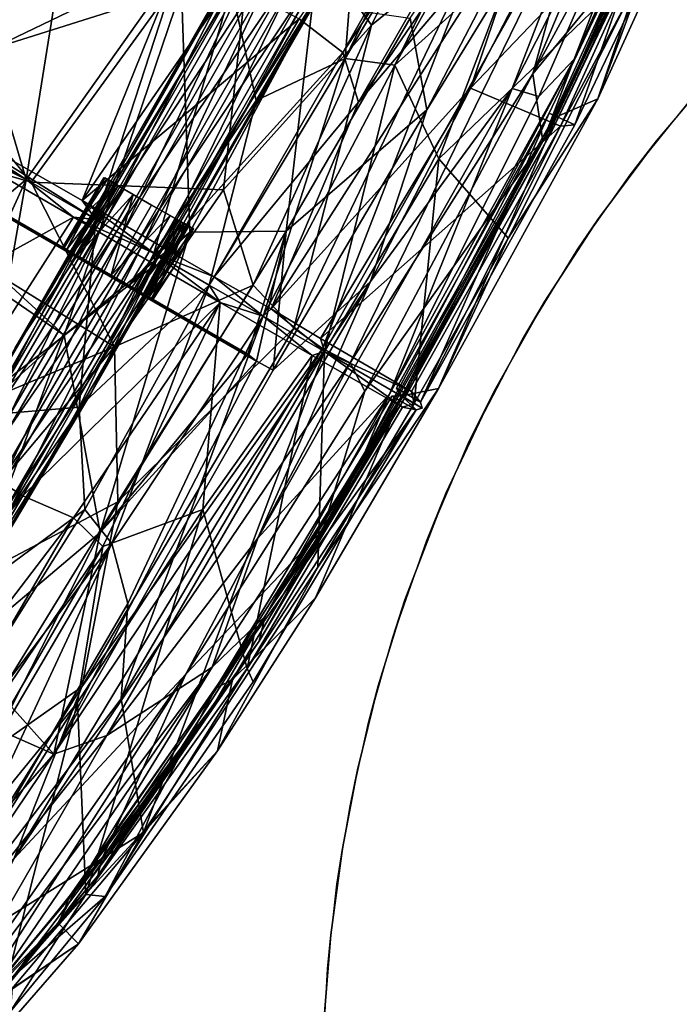
# Model space of a CAD drawing. Units: inches. Extents: x -2 to 247, y -6 to 211.
# Drawn here: x 39 to 46, y 160 to 170 of the extents above; entities that cross this region are included whole.
import ezdxf

# ---------------------------------------------------------------- set-up
doc = ezdxf.new("R2010")
doc.units = ezdxf.units.IN
doc.header["$MEASUREMENT"] = 0
for name, color, linetype in [('SEAT-BASE', 5, 'Continuous'), ('SEAT-CRADLE', 5, 'Continuous'), ('SEAT-FABRIC', 5, 'Continuous'), ('SEAT-SHELL', 5, 'Continuous'), ('TABLE-TOPEDGE', 6, 'Continuous'), ('TABLE-TOPLAM', 6, 'Continuous')]:
    doc.layers.add(name, color=color, linetype=linetype)

# ---------------------------------------------------------------- blocks, each defined once
blk = doc.blocks.new('1KNN4SP_1T')
at = {"layer": 'SEAT-BASE'}
for points in [[(6.9307, 2.947, 16.146), (6.8463, -1.4708, 16.2731), (6.8315, 2.9354, 16.3492)], [(6.8315, 2.9354, 16.3492), (6.8621, 0, 16.4989), (6.8473, 2.9239, 16.5747)], [(6.8463, -1.4708, 16.2731), (6.8621, 0, 16.4989), (6.8315, 2.9354, 16.3492)], [(6.9455, 0, 16.0696), (6.8463, -1.4708, 16.2731), (6.9307, 2.947, 16.146)], [(6.974, 2.9154, 16.7622), (6.8473, 2.9239, 16.5747), (6.9887, 0, 16.6866)], [(6.9887, 0, 16.6866), (6.8473, 2.9239, 16.5747), (6.8621, 0, 16.4989)], [(7.1184, 2.9554, 16.0196), (6.9455, 0, 16.0696), (6.9307, 2.947, 16.146)], [(7.1332, 0, 15.943), (6.9455, 0, 16.0696), (7.1184, 2.9554, 16.0196)], [(6.9887, 0, 16.6866), (7.1922, 0, 16.7859), (6.974, 2.9154, 16.7622)], [(7.1922, 0, 16.7859), (7.1775, 2.9123, 16.8614), (6.974, 2.9154, 16.7622)], [(7.3442, 2.9585, 16.0039), (7.1332, 0, 15.943), (7.1184, 2.9554, 16.0196)], [(7.3591, 0, 15.9272), (7.1332, 0, 15.943), (7.3442, 2.9585, 16.0039)], [(7.1775, 2.9123, 16.8614), (7.4181, 0, 16.7701), (7.4034, 2.9154, 16.8457)], [(7.1922, 0, 16.7859), (7.4181, 0, 16.7701), (7.1775, 2.9123, 16.8614)], [(7.5477, 2.9554, 16.103), (7.3591, 0, 15.9272), (7.3442, 2.9585, 16.0039)], [(7.5626, 0, 16.0264), (7.3591, 0, 15.9272), (7.5477, 2.9554, 16.103)], [(7.4034, 2.9154, 16.8457), (7.6058, 0, 16.6435), (7.591, 2.9239, 16.7193)], [(7.4181, 0, 16.7701), (7.6058, 0, 16.6435), (7.4034, 2.9154, 16.8457)], [(7.6744, 2.947, 16.2905), (7.5626, 0, 16.0264), (7.5477, 2.9554, 16.103)], [(7.6892, 0, 16.2141), (7.5626, 0, 16.0264), (7.6744, 2.947, 16.2905)], [(7.591, 2.9239, 16.7193), (7.703, -1.4694, 16.4408), (7.6902, 2.9354, 16.5161)], [(7.6058, 0, 16.6435), (7.703, -1.4694, 16.4408), (7.591, 2.9239, 16.7193)], [(7.6902, 2.9354, 16.5161), (7.6892, 0, 16.2141), (7.6744, 2.947, 16.2905)], [(7.703, -1.4694, 16.4408), (7.6892, 0, 16.2141), (7.6902, 2.9354, 16.5161)], [(6.8463, -1.4708, 16.2731), (6.9455, 0, 16.0696), (6.9307, -2.947, 16.146)], [(6.8621, 0, 16.4989), (6.8463, -1.4708, 16.2731), (6.8473, -2.9239, 16.5747)], [(6.974, -2.9155, 16.7622), (6.8621, 0, 16.4989), (6.8473, -2.9239, 16.5747)], [(6.9887, 0, 16.6866), (6.8621, 0, 16.4989), (6.974, -2.9155, 16.7622)], [(6.9455, 0, 16.0696), (7.1332, 0, 15.943), (6.9307, -2.947, 16.146)], [(6.9307, -2.947, 16.146), (7.1332, 0, 15.943), (7.1184, -2.9555, 16.0196)], [(7.1775, -2.9124, 16.8614), (6.9887, 0, 16.6866), (6.974, -2.9155, 16.7622)], [(7.1922, 0, 16.7859), (6.9887, 0, 16.6866), (7.1775, -2.9124, 16.8614)], [(7.3442, -2.9586, 16.0039), (7.1184, -2.9555, 16.0196), (7.3591, 0, 15.9272)], [(7.3591, 0, 15.9272), (7.1184, -2.9555, 16.0196), (7.1332, 0, 15.943)], [(7.1922, 0, 16.7859), (7.1775, -2.9124, 16.8614), (7.4034, -2.9155, 16.8457)], [(7.1922, 0, 16.7859), (7.4034, -2.9155, 16.8457), (7.4181, 0, 16.7701)], [(7.5626, 0, 16.0264), (7.3442, -2.9586, 16.0039), (7.3591, 0, 15.9272)], [(7.5626, 0, 16.0264), (7.5477, -2.9555, 16.103), (7.3442, -2.9586, 16.0039)], [(7.4181, 0, 16.7701), (7.4034, -2.9155, 16.8457), (7.591, -2.9239, 16.7193)], [(7.4181, 0, 16.7701), (7.591, -2.9239, 16.7193), (7.6058, 0, 16.6435)], [(7.6892, 0, 16.2141), (7.6744, -2.947, 16.2905), (7.5477, -2.9555, 16.103)], [(7.6892, 0, 16.2141), (7.5477, -2.9555, 16.103), (7.5626, 0, 16.0264)], [(7.6058, 0, 16.6435), (7.591, -2.9239, 16.7193), (7.703, -1.4694, 16.4408)], [(7.703, -1.4694, 16.4408), (7.6744, -2.947, 16.2905), (7.6892, 0, 16.2141)], [(7.591, -2.9239, 16.7193), (7.5468, -5.8422, 16.9467), (7.703, -1.4694, 16.4408)], [(7.5468, -5.8422, 16.9467), (7.6458, -5.8664, 16.7445), (7.703, -1.4694, 16.4408)], [(7.703, -1.4694, 16.4408), (7.6458, -5.8664, 16.7445), (7.6744, -2.947, 16.2905)]]:
    blk.add_3dface(points, dxfattribs=at)
at = {"layer": 'SEAT-CRADLE'}
for points, invisible_edges in [([(7.595, -0.3921, 16.9605), (6.7648, 0.3926, 16.788), (6.7568, -0.3919, 16.7934)], 1), ([(6.8102, 0.3943, 16.5494), (6.8017, -0.3923, 16.5372), (6.7648, 0.3926, 16.788)], 1), ([(6.9236, 0.3938, 16.6204), (6.8102, 0.3943, 16.5494), (6.7648, 0.3926, 16.788)], 13), ([(7.0918, 0.3932, 16.7562), (6.7648, 0.3926, 16.788), (7.2994, 0.3939, 16.8002)], 3), ([(7.2994, 0.3939, 16.8002), (6.7648, 0.3926, 16.788), (7.5881, 0.3937, 16.948)], 13), ([(6.9236, 0.3938, 16.6204), (6.7648, 0.3926, 16.788), (7.0918, 0.3932, 16.7562)], 3), ([(7.5881, 0.3937, 16.948), (6.7648, 0.3926, 16.788), (7.595, -0.3921, 16.9605)], 2), ([(6.8571, 0.3967, 16.2088), (6.8014, 0.3959, 16.1912), (6.7732, 0.3947, 16.4017)], 13), ([(6.8571, 0.3967, 16.2088), (6.7732, 0.3947, 16.4017), (6.8367, 0.3952, 16.4236)], 3), ([(6.8367, 0.3952, 16.4236), (6.7732, 0.3947, 16.4017), (6.8102, 0.3943, 16.5494)], 13), ([(6.7732, 0.3947, 16.4017), (6.8017, -0.3923, 16.5372), (6.8102, 0.3943, 16.5494)], 2), ([(6.8571, 0.3967, 16.2088), (6.9041, 0.3951, 16.0048), (6.8014, 0.3959, 16.1912)], 13), ([(6.8367, 0.3952, 16.4236), (6.8102, 0.3943, 16.5494), (6.9236, 0.3938, 16.6204)], 3), ([(6.9894, 0.3958, 16.0229), (6.9041, 0.3951, 16.0048), (6.8571, 0.3967, 16.2088)], 2), ([(6.9894, 0.3958, 16.0229), (6.9764, -0.3983, 16.0289), (6.9041, 0.3951, 16.0048)], 2), ([(6.9041, 0.3951, 16.0048), (6.9764, -0.3983, 16.0289), (6.9084, -0.3982, 16.0157)], 1), ([(7.2994, 0.3939, 16.8002), (7.5881, 0.3937, 16.948), (7.5056, 0.3949, 16.7366)], 3), ([(7.5056, 0.3949, 16.7366), (7.6341, 0.3954, 16.709), (7.6552, 0.3959, 16.5791)], 3), ([(7.5056, 0.3949, 16.7366), (7.5881, 0.3937, 16.948), (7.6341, 0.3954, 16.709)], 13), ([(7.6552, 0.3959, 16.5791), (7.6341, 0.3954, 16.709), (7.7684, 0.3967, 16.4726)], 13), ([(7.6552, 0.3959, 16.5791), (7.7684, 0.3967, 16.4726), (7.716, 0.3975, 16.3683)], 3), ([(7.7513, 0.3984, 16.1843), (7.6657, 0.3968, 16.1547), (7.716, 0.3975, 16.3683)], 12), ([(7.716, 0.3975, 16.3683), (7.7684, 0.3967, 16.4726), (7.7513, 0.3984, 16.1843)], 13), ([(7.3007, -0.3937, 16.7946), (7.595, -0.3921, 16.9605), (6.7568, -0.3919, 16.7934)], 13), ([(7.3007, -0.3937, 16.7946), (6.7568, -0.3919, 16.7934), (7.0875, -0.3937, 16.759)], 3), ([(6.9201, -0.3942, 16.6228), (6.7568, -0.3919, 16.7934), (6.8017, -0.3923, 16.5372)], 12), ([(7.0875, -0.3937, 16.759), (6.7568, -0.3919, 16.7934), (6.9201, -0.3942, 16.6228)], 1), ([(6.8404, -0.3949, 16.4207), (6.8017, -0.3923, 16.5372), (6.7706, -0.3934, 16.397)], 13), ([(6.8625, -0.3964, 16.2054), (6.7706, -0.3934, 16.397), (6.8014, -0.396, 16.1911)], 13), ([(6.8404, -0.3949, 16.4207), (6.7706, -0.3934, 16.397), (6.8625, -0.3964, 16.2054)], 3), ([(6.8625, -0.3964, 16.2054), (6.8014, -0.396, 16.1911), (6.9084, -0.3982, 16.0157)], 13), ([(6.9201, -0.3942, 16.6228), (6.8017, -0.3923, 16.5372), (6.8404, -0.3949, 16.4207)], 3), ([(6.9084, -0.3982, 16.0157), (6.9764, -0.3983, 16.0289), (6.8625, -0.3964, 16.2054)], 12), ([(7.5033, -0.3946, 16.7331), (7.595, -0.3921, 16.9605), (7.3007, -0.3937, 16.7946)], 3), ([(7.5033, -0.3946, 16.7331), (7.661, -0.3966, 16.5993), (7.595, -0.3921, 16.9605)], 12), ([(7.7191, -0.398, 16.3763), (7.7684, -0.3968, 16.4726), (7.661, -0.3966, 16.5993)], 1), ([(7.6758, -0.3992, 16.1648), (7.7521, -0.3984, 16.1835), (7.7191, -0.398, 16.3763)], 2), ([(7.7191, -0.398, 16.3763), (7.7521, -0.3984, 16.1835), (7.7684, -0.3968, 16.4726)], 13)]:
    blk.add_3dface(points, dxfattribs=dict(at, invisible_edges=invisible_edges))
for points in [[(6.7648, 0.3926, 16.788), (6.8017, -0.3923, 16.5372), (6.7568, -0.3919, 16.7934)], [(6.7732, 0.3947, 16.4017), (6.782, 0, 16.2067), (6.7706, -0.3934, 16.397)], [(6.7732, 0.3947, 16.4017), (6.7706, -0.3934, 16.397), (6.8017, -0.3923, 16.5372)], [(6.8014, 0.3959, 16.1912), (6.782, 0, 16.2067), (6.7732, 0.3947, 16.4017)], [(6.9041, 0.3951, 16.0048), (6.782, 0, 16.2067), (6.8014, 0.3959, 16.1912)], [(6.782, 0, 16.2067), (6.9041, 0.3951, 16.0048), (6.8014, -0.396, 16.1911)], [(6.8014, -0.396, 16.1911), (6.9041, 0.3951, 16.0048), (6.9084, -0.3982, 16.0157)], [(6.8367, 0.3952, 16.4236), (6.8404, -0.3949, 16.4207), (6.8571, 0.3967, 16.2088)], [(6.8367, 0.3952, 16.4236), (6.9236, 0.3938, 16.6204), (6.8404, -0.3949, 16.4207)], [(6.8571, 0.3967, 16.2088), (6.8404, -0.3949, 16.4207), (6.8625, -0.3964, 16.2054)], [(6.8404, -0.3949, 16.4207), (6.9236, 0.3938, 16.6204), (6.9201, -0.3942, 16.6228)], [(6.8571, 0.3967, 16.2088), (6.8625, -0.3964, 16.2054), (6.9894, 0.3958, 16.0229)], [(6.9764, -0.3983, 16.0289), (6.9894, 0.3958, 16.0229), (6.8625, -0.3964, 16.2054)], [(6.9201, -0.3942, 16.6228), (6.9236, 0.3938, 16.6204), (7.0918, 0.3932, 16.7562)], [(6.9201, -0.3942, 16.6228), (7.0918, 0.3932, 16.7562), (7.0875, -0.3937, 16.759)], [(7.0875, -0.3937, 16.759), (7.0918, 0.3932, 16.7562), (7.3007, -0.3937, 16.7946)], [(7.2994, 0.3939, 16.8002), (7.3007, -0.3937, 16.7946), (7.0918, 0.3932, 16.7562)], [(7.5056, 0.3949, 16.7366), (7.3007, -0.3937, 16.7946), (7.2994, 0.3939, 16.8002)], [(7.5056, 0.3949, 16.7366), (7.5033, -0.3946, 16.7331), (7.3007, -0.3937, 16.7946)], [(7.661, -0.3966, 16.5993), (7.5033, -0.3946, 16.7331), (7.6552, 0.3959, 16.5791)], [(7.6552, 0.3959, 16.5791), (7.5033, -0.3946, 16.7331), (7.5056, 0.3949, 16.7366)], [(7.6341, 0.3954, 16.709), (7.5881, 0.3937, 16.948), (7.6481, 0, 16.7131)], [(7.6481, 0, 16.7131), (7.5881, 0.3937, 16.948), (7.595, -0.3921, 16.9605)], [(7.6341, 0.3954, 16.709), (7.6481, 0, 16.7131), (7.7684, 0.3967, 16.4726)], [(7.6481, 0, 16.7131), (7.73, 0, 16.605), (7.7684, 0.3967, 16.4726)], [(7.7191, -0.398, 16.3763), (7.6552, 0.3959, 16.5791), (7.716, 0.3975, 16.3683)], [(7.661, -0.3966, 16.5993), (7.6552, 0.3959, 16.5791), (7.7191, -0.398, 16.3763)], [(7.7549, -0.0006, 16.1693), (7.6657, 0.3968, 16.1547), (7.7513, 0.3984, 16.1843)], [(7.6758, -0.3992, 16.1648), (7.716, 0.3975, 16.3683), (7.6657, 0.3968, 16.1547)], [(7.7549, -0.0006, 16.1693), (7.6758, -0.3992, 16.1648), (7.6657, 0.3968, 16.1547)], [(7.7191, -0.398, 16.3763), (7.716, 0.3975, 16.3683), (7.6758, -0.3992, 16.1648)], [(7.7684, 0.3967, 16.4726), (7.73, 0, 16.605), (7.79, 0, 16.3863)], [(7.7513, 0.3984, 16.1843), (7.7684, 0.3967, 16.4726), (7.79, 0, 16.3863)], [(7.7513, 0.3984, 16.1843), (7.79, 0, 16.3863), (7.7549, -0.0006, 16.1693)], [(6.7706, -0.3934, 16.397), (6.782, 0, 16.2067), (6.8014, -0.396, 16.1911)], [(7.661, -0.3966, 16.5993), (7.6481, 0, 16.7131), (7.595, -0.3921, 16.9605)], [(7.6481, 0, 16.7131), (7.661, -0.3966, 16.5993), (7.7684, -0.3968, 16.4726)], [(7.73, 0, 16.605), (7.6481, 0, 16.7131), (7.7684, -0.3968, 16.4726)], [(7.7521, -0.3984, 16.1835), (7.6758, -0.3992, 16.1648), (7.7549, -0.0006, 16.1693)], [(7.73, 0, 16.605), (7.7684, -0.3968, 16.4726), (7.79, 0, 16.3863)], [(7.79, 0, 16.3863), (7.7684, -0.3968, 16.4726), (7.7521, -0.3984, 16.1835)], [(7.7521, -0.3984, 16.1835), (7.7549, -0.0006, 16.1693), (7.79, 0, 16.3863)]]:
    blk.add_3dface(points, dxfattribs=at)
at = {"layer": 'SEAT-FABRIC'}
for points in [[(8.1661, 2.6072, 18.226), (7.6355, 2.6787, 18.3018), (8.1222, 8.5739, 18.5476)], [(8.2154, 2.5673, 18.2837), (8.2499, 8.6016, 18.5867), (7.8499, 7.5747, 18.6132)], [(8.1661, 2.6072, 18.226), (8.1222, 8.5739, 18.5476), (8.5244, 8.4946, 18.4318)], [(8.2154, 2.5673, 18.2837), (8.6657, 2.754, 18.1718), (8.2499, 8.6016, 18.5867)], [(8.6657, 2.754, 18.1718), (8.5865, 8.5393, 18.4781), (8.2499, 8.6016, 18.5867)], [(8.6657, 2.754, 18.1718), (9.1539, 4.267, 18.0301), (8.5865, 8.5393, 18.4781)], [(8.5384, 2.2655, 18.1197), (8.1661, 2.6072, 18.226), (8.5244, 8.4946, 18.4318)], [(8.5384, 2.2655, 18.1197), (8.5244, 8.4946, 18.4318), (8.9286, 7.3774, 18.2003)], [(7.6801, 3.6877, 18.4199), (8.2154, 2.5673, 18.2837), (7.8499, 7.5747, 18.6132)], [(9.0212, 4.9049, 18.0472), (8.5384, 2.2655, 18.1197), (8.9286, 7.3774, 18.2003)], [(10.2759, 6.1788, 16.4262), (10.537, 3.4547, 16.2184), (10.0347, 5.9578, 16.395)], [(10.2811, 4.922, 17.4157), (10.537, 3.4547, 16.2184), (10.2759, 6.1788, 16.4262)], [(9.9854, 5.7137, 16.4197), (10.0347, 5.9578, 16.395), (10.277, 3.1032, 16.2114)], [(10.277, 3.1032, 16.2114), (10.0347, 5.9578, 16.395), (10.537, 3.4547, 16.2184)], [(9.4154, 2.9274, 17.799), (9.0212, 4.9049, 18.0472), (10.0973, 5.7303, 17.4885)], [(10.0973, 5.7303, 17.4885), (10.3554, 3.0431, 17.3245), (9.4154, 2.9274, 17.799)], [(10.4712, 3.1246, 16.2506), (10.2699, 5.6497, 16.4182), (9.9854, 5.7137, 16.4197)], [(9.9854, 5.7137, 16.4197), (10.277, 3.1032, 16.2114), (10.1968, 3.098, 16.2571)], [(10.4712, 3.1246, 16.2506), (9.9854, 5.7137, 16.4197), (10.1968, 3.098, 16.2571)], [(10.2699, 5.6497, 16.4182), (10.3554, 3.0431, 17.3245), (10.0973, 5.7303, 17.4885)], [(10.3554, 3.0431, 17.3245), (10.2699, 5.6497, 16.4182), (10.4712, 3.1246, 16.2506)], [(8.8083, 0.1007, 18.0119), (8.5384, 2.2655, 18.1197), (9.0212, 4.9049, 18.0472)], [(8.8083, 0.1007, 18.0119), (9.0212, 4.9049, 18.0472), (9.4154, 2.9274, 17.799)], [(9.4911, 2.1785, 17.8192), (10.2811, 4.922, 17.4157), (9.1539, 4.267, 18.0301)], [(10.4591, 1.8475, 17.3137), (10.2811, 4.922, 17.4157), (9.4911, 2.1785, 17.8192)], [(10.4591, 1.8475, 17.3137), (10.537, 3.4547, 16.2184), (10.2811, 4.922, 17.4157)], [(8.6657, 2.754, 18.1718), (9.4911, 2.1785, 17.8192), (9.1539, 4.267, 18.0301)], [(7.6717, 1.7823, 18.3432), (7.6801, 3.6877, 18.4199), (6.9152, 2.6108, 18.3979)], [(7.6717, 1.7823, 18.3432), (8.2154, 2.5673, 18.2837), (7.6801, 3.6877, 18.4199)], [(10.6043, 0.2414, 16.1304), (10.277, 3.1032, 16.2114), (10.537, 3.4547, 16.2184)], [(10.4591, 1.8475, 17.3137), (10.6043, 0.2414, 16.1304), (10.537, 3.4547, 16.2184)], [(10.1968, 3.098, 16.2571), (10.5201, 0.0426, 16.1729), (10.4712, 3.1246, 16.2506)], [(10.1968, 3.098, 16.2571), (10.277, 3.1032, 16.2114), (10.3318, 0.0027, 16.1416)], [(10.249, 0.0426, 16.1843), (10.5201, 0.0426, 16.1729), (10.1968, 3.098, 16.2571)], [(10.1968, 3.098, 16.2571), (10.3318, 0.0027, 16.1416), (10.249, 0.0426, 16.1843)], [(10.6043, 0.2414, 16.1304), (10.3318, 0.0027, 16.1416), (10.277, 3.1032, 16.2114)], [(10.3554, 3.0431, 17.3245), (10.4712, 3.1246, 16.2506), (10.5201, 0.0426, 16.1729)], [(9.3691, 0.093, 17.8027), (10.3554, 3.0431, 17.3245), (10.3925, 0.0885, 17.2947)], [(9.3691, 0.093, 17.8027), (9.4154, 2.9274, 17.799), (10.3554, 3.0431, 17.3245)], [(10.3925, 0.0885, 17.2947), (10.3554, 3.0431, 17.3245), (10.5201, 0.0426, 16.1729)], [(3.1871, 0, 18.071), (6.1187, 0, 18.3425), (3.0916, 2.8776, 18.0901)], [(6.1187, 0, 18.3425), (5.0872, 2.7014, 18.289), (3.0916, 2.8776, 18.0901)], [(9.3691, 0.093, 17.8027), (8.8083, 0.1007, 18.0119), (9.4154, 2.9274, 17.799)], [(6.1187, 0, 18.3425), (6.3568, 2.5618, 18.3842), (5.0872, 2.7014, 18.289)], [(8.7781, 0.0021, 18.1039), (8.6657, 2.754, 18.1718), (8.2154, 2.5673, 18.2837)], [(8.7781, 0.0021, 18.1039), (9.4669, 0, 17.8243), (8.6657, 2.754, 18.1718)], [(9.4669, 0, 17.8243), (9.4911, 2.1785, 17.8192), (8.6657, 2.754, 18.1718)], [(4.6159, 0.0865, 18.1455), (4.4558, 2.086, 18.1509), (6.3374, 2.6106, 18.3165)], [(6.6921, 0.0957, 18.2963), (4.6159, 0.0865, 18.1455), (6.3374, 2.6106, 18.3165)], [(6.6921, 0.0957, 18.2963), (6.3374, 2.6106, 18.3165), (6.895, 2.655, 18.3307)], [(6.901, 0.0014, 18.3663), (6.9152, 2.6108, 18.3979), (6.3568, 2.5618, 18.3842)], [(7.6232, 0.0917, 18.2623), (6.6921, 0.0957, 18.2963), (7.6355, 2.6787, 18.3018)], [(6.6921, 0.0957, 18.2963), (6.895, 2.655, 18.3307), (7.6355, 2.6787, 18.3018)], [(6.901, 0.0014, 18.3663), (7.553, 0.0001, 18.3379), (6.9152, 2.6108, 18.3979)], [(7.553, 0.0001, 18.3379), (7.6717, 1.7823, 18.3432), (6.9152, 2.6108, 18.3979)], [(7.6232, 0.0917, 18.2623), (7.6355, 2.6787, 18.3018), (8.1661, 2.6072, 18.226)], [(8.1739, 0.0926, 18.1864), (7.6232, 0.0917, 18.2623), (8.1661, 2.6072, 18.226)], [(8.1739, 0.0926, 18.1864), (8.1661, 2.6072, 18.226), (8.5384, 2.2655, 18.1197)], [(6.1187, 0, 18.3425), (6.901, 0.0014, 18.3663), (6.3568, 2.5618, 18.3842)], [(8.1722, -0.0007, 18.2582), (8.2154, 2.5673, 18.2837), (7.6717, 1.7823, 18.3432)], [(8.1722, -0.0007, 18.2582), (8.7781, 0.0021, 18.1039), (8.2154, 2.5673, 18.2837)], [(8.5384, 2.2655, 18.1197), (8.8083, 0.1007, 18.0119), (8.1739, 0.0926, 18.1864)], [(9.4669, 0, 17.8243), (10.4738, 0, 17.3037), (9.4911, 2.1785, 17.8192)], [(9.4911, 2.1785, 17.8192), (10.4738, 0, 17.3037), (10.4591, 1.8475, 17.3137)], [(7.553, 0.0001, 18.3379), (8.1722, -0.0007, 18.2582), (7.6717, 1.7823, 18.3432)], [(10.5865, -2.116, 16.1686), (10.3318, 0.0027, 16.1416), (10.6043, 0.2414, 16.1304)], [(8.8083, 0.1007, 18.0119), (8.7781, 0.0021, 18.1039), (8.1739, 0.0926, 18.1864)], [(8.7781, 0.0021, 18.1039), (8.8083, 0.1007, 18.0119), (9.4669, 0, 17.8243)], [(9.3691, 0.093, 17.8027), (9.4669, 0, 17.8243), (8.8083, 0.1007, 18.0119)], [(3.1871, 0, 18.071), (4.6159, 0.0865, 18.1455), (6.1187, 0, 18.3425)], [(6.6921, 0.0957, 18.2963), (6.901, 0.0014, 18.3663), (4.6159, 0.0865, 18.1455)], [(6.1187, 0, 18.3425), (4.6159, 0.0865, 18.1455), (6.901, 0.0014, 18.3663)], [(6.7012, -0.0873, 18.2971), (6.1187, 0, 18.3425), (6.901, 0.0014, 18.3663)], [(6.9149, -2.1861, 18.3772), (6.901, 0.0014, 18.3663), (6.1187, 0, 18.3425)], [(7.6232, 0.0917, 18.2623), (7.553, 0.0001, 18.3379), (6.6921, 0.0957, 18.2963)], [(6.6921, 0.0957, 18.2963), (7.553, 0.0001, 18.3379), (6.901, 0.0014, 18.3663)], [(6.7012, -0.0873, 18.2971), (6.901, 0.0014, 18.3663), (7.553, 0.0001, 18.3379)], [(6.7012, -0.0873, 18.2971), (7.553, 0.0001, 18.3379), (7.6208, -0.0918, 18.2626)], [(7.6722, -1.6603, 18.3397), (6.901, 0.0014, 18.3663), (6.9149, -2.1861, 18.3772)], [(7.6722, -1.6603, 18.3397), (7.553, 0.0001, 18.3379), (6.901, 0.0014, 18.3663)], [(7.6232, 0.0917, 18.2623), (8.1739, 0.0926, 18.1864), (7.553, 0.0001, 18.3379)], [(8.1722, -0.0007, 18.2582), (7.553, 0.0001, 18.3379), (7.6722, -1.6603, 18.3397)], [(7.553, 0.0001, 18.3379), (8.1722, -0.0007, 18.2582), (8.3502, -0.094, 18.1531)], [(7.6208, -0.0918, 18.2626), (7.553, 0.0001, 18.3379), (8.3502, -0.094, 18.1531)], [(8.7781, 0.0021, 18.1039), (8.1722, -0.0007, 18.2582), (8.6105, -2.6497, 18.1845)], [(8.1722, -0.0007, 18.2582), (8.7781, 0.0021, 18.1039), (8.3502, -0.094, 18.1531)], [(8.3502, -0.094, 18.1531), (8.7781, 0.0021, 18.1039), (9.3821, -0.0914, 17.7963)], [(8.7781, 0.0021, 18.1039), (8.6105, -2.6497, 18.1845), (9.0345, -3.0762, 18.0397)], [(9.3821, -0.0914, 17.7963), (8.7781, 0.0021, 18.1039), (9.4669, 0, 17.8243)], [(9.4669, 0, 17.8243), (8.7781, 0.0021, 18.1039), (9.4424, -3.9114, 17.8633)], [(8.7781, 0.0021, 18.1039), (9.0345, -3.0762, 18.0397), (9.4424, -3.9114, 17.8633)], [(9.4669, 0, 17.8243), (9.3691, 0.093, 17.8027), (10.3925, 0.0885, 17.2947)], [(10.3925, 0.0885, 17.2947), (10.4738, 0, 17.3037), (9.4669, 0, 17.8243)], [(10.1896, -3.3617, 16.2669), (10.3318, 0.0027, 16.1416), (10.2852, -3.2073, 16.2119)], [(10.2499, -0.048, 16.184), (10.3318, 0.0027, 16.1416), (10.1896, -3.3617, 16.2669)], [(10.5194, -0.0438, 16.1733), (10.3318, 0.0027, 16.1416), (10.2499, -0.048, 16.184)], [(10.5865, -2.116, 16.1686), (10.2852, -3.2073, 16.2119), (10.3318, 0.0027, 16.1416)], [(10.5194, -0.0438, 16.1733), (10.5632, 0, 16.1524), (10.3318, 0.0027, 16.1416)], [(4.5895, -0.0863, 18.1433), (3.1871, 0, 18.071), (6.1187, 0, 18.3425)], [(6.1187, 0, 18.3425), (3.1871, 0, 18.071), (5.1293, -2.7187, 18.2932)], [(4.5895, -0.0863, 18.1433), (6.1187, 0, 18.3425), (6.7012, -0.0873, 18.2971)], [(4.5895, -0.0863, 18.1433), (6.7012, -0.0873, 18.2971), (5.1158, -2.7213, 18.2233)], [(6.7012, -0.0873, 18.2971), (6.5843, -2.6322, 18.3305), (5.1158, -2.7213, 18.2233)], [(6.1187, 0, 18.3425), (5.1293, -2.7187, 18.2932), (6.3687, -2.581, 18.3854)], [(6.1187, 0, 18.3425), (6.3687, -2.581, 18.3854), (6.9149, -2.1861, 18.3772)], [(6.7012, -0.0873, 18.2971), (7.6208, -0.0918, 18.2626), (6.5843, -2.6322, 18.3305)], [(7.6208, -0.0918, 18.2626), (7.629, -2.6794, 18.3022), (6.5843, -2.6322, 18.3305)], [(7.6208, -0.0918, 18.2626), (8.3502, -0.094, 18.1531), (7.629, -2.6794, 18.3022)], [(8.3502, -0.094, 18.1531), (8.1626, -2.6167, 18.227), (7.629, -2.6794, 18.3022)], [(8.1722, -0.0007, 18.2582), (7.6722, -1.6603, 18.3397), (8.2168, -2.4932, 18.2814)], [(8.3502, -0.094, 18.1531), (8.5501, -2.7181, 18.1357), (8.1626, -2.6167, 18.227)], [(8.1722, -0.0007, 18.2582), (8.2168, -2.4932, 18.2814), (8.6105, -2.6497, 18.1845)], [(9.2095, -1.9188, 17.8877), (8.3502, -0.094, 18.1531), (9.3821, -0.0914, 17.7963)], [(8.3502, -0.094, 18.1531), (9.2095, -1.9188, 17.8877), (8.5501, -2.7181, 18.1357)], [(10.3554, -3.0432, 17.3245), (9.2095, -1.9188, 17.8877), (9.3821, -0.0914, 17.7963)], [(9.3821, -0.0914, 17.7963), (9.4669, 0, 17.8243), (10.3925, -0.0885, 17.2947)], [(10.3925, -0.0885, 17.2947), (10.3554, -3.0432, 17.3245), (9.3821, -0.0914, 17.7963)], [(9.4669, 0, 17.8243), (9.4424, -3.9114, 17.8633), (10.2813, -4.927, 17.4144)], [(9.4669, 0, 17.8243), (10.2813, -4.927, 17.4144), (10.4591, -1.8477, 17.3137)], [(9.4669, 0, 17.8243), (10.4738, 0, 17.3037), (10.3925, -0.0885, 17.2947)], [(10.4738, 0, 17.3037), (9.4669, 0, 17.8243), (10.4591, -1.8477, 17.3137)], [(10.1896, -3.3617, 16.2669), (10.5194, -0.0438, 16.1733), (10.2499, -0.048, 16.184)], [(10.5194, -0.0438, 16.1733), (10.4712, -3.1247, 16.2506), (10.3554, -3.0432, 17.3245)], [(10.3925, -0.0885, 17.2947), (10.5194, -0.0438, 16.1733), (10.3554, -3.0432, 17.3245)], [(7.6722, -1.6603, 18.3397), (6.9149, -2.1861, 18.3772), (7.6842, -3.7129, 18.4209)], [(7.6722, -1.6603, 18.3397), (7.6842, -3.7129, 18.4209), (8.2168, -2.4932, 18.2814)], [(10.5078, -3.8814, 16.2466), (10.4591, -1.8477, 17.3137), (10.2813, -4.927, 17.4144)], [(9.2095, -1.9188, 17.8877), (9.092, -4.1533, 17.9877), (8.5501, -2.7181, 18.1357)], [(10.0972, -5.7301, 17.4895), (9.092, -4.1533, 17.9877), (9.2095, -1.9188, 17.8877)], [(9.2095, -1.9188, 17.8877), (10.3554, -3.0432, 17.3245), (10.0972, -5.7301, 17.4895)], [(10.5865, -2.116, 16.1686), (10.5078, -3.8814, 16.2466), (10.2852, -3.2073, 16.2119)], [(8.2168, -2.4932, 18.2814), (7.6842, -3.7129, 18.4209), (8.0393, -7.2651, 18.5748)], [(8.2168, -2.4932, 18.2814), (8.0393, -7.2651, 18.5748), (8.6105, -2.6497, 18.1845)], [(6.5843, -2.6322, 18.3305), (7.629, -2.6794, 18.3022), (6.6817, -8.5973, 18.6478)], [(7.629, -2.6794, 18.3022), (7.603, -6.9687, 18.5434), (6.6817, -8.5973, 18.6478)], [(8.1626, -2.6167, 18.227), (8.1336, -8.5735, 18.5451), (7.603, -6.9687, 18.5434)], [(7.629, -2.6794, 18.3022), (8.1626, -2.6167, 18.227), (7.603, -6.9687, 18.5434)], [(8.6105, -2.6497, 18.1845), (8.0393, -7.2651, 18.5748), (8.578, -7.4095, 18.4246)], [(8.1626, -2.6167, 18.227), (8.5501, -2.7181, 18.1357), (8.1336, -8.5735, 18.5451)], [(8.6105, -2.6497, 18.1845), (8.578, -7.4095, 18.4246), (9.0166, -7.3072, 18.2204)], [(9.0345, -3.0762, 18.0397), (8.6105, -2.6497, 18.1845), (9.0166, -7.3072, 18.2204)], [(8.5501, -2.7181, 18.1357), (8.538, -7.5786, 18.3794), (8.1336, -8.5735, 18.5451)], [(8.5501, -2.7181, 18.1357), (9.092, -4.1533, 17.9877), (8.538, -7.5786, 18.3794)], [(10.3554, -3.0432, 17.3245), (10.2698, -5.6524, 16.4183), (10.0972, -5.7301, 17.4895)], [(10.3554, -3.0432, 17.3245), (10.4712, -3.1247, 16.2506), (10.2698, -5.6524, 16.4183)], [(9.4424, -3.9114, 17.8633), (9.0345, -3.0762, 18.0397), (9.0166, -7.3072, 18.2204)], [(10.2852, -3.2073, 16.2119), (9.969, -5.8092, 16.4286), (10.1896, -3.3617, 16.2669)], [(9.969, -5.8092, 16.4286), (10.2852, -3.2073, 16.2119), (10.0091, -6.107, 16.4116)], [(10.0091, -6.107, 16.4116), (10.2852, -3.2073, 16.2119), (10.5078, -3.8814, 16.2466)], [(10.2813, -4.927, 17.4144), (9.4424, -3.9114, 17.8633), (9.0166, -7.3072, 18.2204)], [(10.0091, -6.107, 16.4116), (10.5078, -3.8814, 16.2466), (10.2758, -6.1809, 16.4265)], [(10.5078, -3.8814, 16.2466), (10.2813, -4.927, 17.4144), (10.2758, -6.1809, 16.4265)], [(9.092, -4.1533, 17.9877), (8.9782, -7.2387, 18.1701), (8.538, -7.5786, 18.3794)], [(9.8623, -6.88, 17.6702), (8.9782, -7.2387, 18.1701), (9.092, -4.1533, 17.9877)], [(9.8623, -6.88, 17.6702), (9.092, -4.1533, 17.9877), (10.0972, -5.7301, 17.4895)], [(9.9345, -6.8771, 17.6893), (10.2813, -4.927, 17.4144), (9.0166, -7.3072, 18.2204)], [(9.9345, -6.8771, 17.6893), (10.2758, -6.1809, 16.4265), (10.2813, -4.927, 17.4144)], [(10.2698, -5.6524, 16.4183), (9.7687, -7.0935, 16.5818), (10.0292, -7.0848, 16.5957)], [(10.0292, -7.0848, 16.5957), (9.8623, -6.88, 17.6702), (10.0972, -5.7301, 17.4895)], [(10.0292, -7.0848, 16.5957), (10.0972, -5.7301, 17.4895), (10.2698, -5.6524, 16.4183)], [(9.7687, -7.0935, 16.5818), (9.969, -5.8092, 16.4286), (10.0091, -6.107, 16.4116)], [(10.0091, -6.107, 16.4116), (9.8346, -7.09, 16.5462), (9.7687, -7.0935, 16.5818)], [(10.2758, -6.1809, 16.4265), (9.8346, -7.09, 16.5462), (10.0091, -6.107, 16.4116)], [(10.2758, -6.1809, 16.4265), (10.0792, -7.1837, 16.5724), (9.8346, -7.09, 16.5462)], [(9.9345, -6.8771, 17.6893), (10.0792, -7.1837, 16.5724), (10.2758, -6.1809, 16.4265)]]:
    blk.add_3dface(points, dxfattribs=at)
for points, invisible_edges in [([(10.6043, 0.2414, 16.1304), (10.4591, 1.8475, 17.3137), (10.4738, 0, 17.3037)], 12), ([(10.4591, -1.8477, 17.3137), (10.5865, -2.116, 16.1686), (10.6043, 0.2414, 16.1304)], 1), ([(10.4591, -1.8477, 17.3137), (10.6043, 0.2414, 16.1304), (10.4738, 0, 17.3037)], 2), ([(7.553, 0.0001, 18.3379), (8.1739, 0.0926, 18.1864), (8.1722, -0.0007, 18.2582)], 2), ([(8.1722, -0.0007, 18.2582), (8.1739, 0.0926, 18.1864), (8.7781, 0.0021, 18.1039)], 1), ([(10.249, 0.0426, 16.1843), (10.3318, 0.0027, 16.1416), (10.5632, 0, 16.1524)], 12), ([(10.249, 0.0426, 16.1843), (10.5632, 0, 16.1524), (10.5201, 0.0426, 16.1729)], 1), ([(10.5632, 0, 16.1524), (10.4738, 0, 17.3037), (10.3925, 0.0885, 17.2947)], 12), ([(10.3925, 0.0885, 17.2947), (10.5201, 0.0426, 16.1729), (10.5632, 0, 16.1524)], 12), ([(10.4712, -3.1247, 16.2506), (10.5194, -0.0438, 16.1733), (10.1896, -3.3617, 16.2669)], 12), ([(10.3925, -0.0885, 17.2947), (10.4738, 0, 17.3037), (10.5632, 0, 16.1524)], 12), ([(10.5194, -0.0438, 16.1733), (10.3925, -0.0885, 17.2947), (10.5632, 0, 16.1524)], 2), ([(10.5865, -2.116, 16.1686), (10.4591, -1.8477, 17.3137), (10.5078, -3.8814, 16.2466)], 1), ([(10.4712, -3.1247, 16.2506), (10.1896, -3.3617, 16.2669), (10.2698, -5.6524, 16.4183)], 1), ([(9.969, -5.8092, 16.4286), (10.2698, -5.6524, 16.4183), (10.1896, -3.3617, 16.2669)], 1), ([(9.969, -5.8092, 16.4286), (9.7687, -7.0935, 16.5818), (10.2698, -5.6524, 16.4183)], 12)]:
    blk.add_3dface(points, dxfattribs=dict(at, invisible_edges=invisible_edges))
at = {"layer": 'SEAT-SHELL'}
for points in [[(8.895, 8.3317, 17.281), (9.1515, 2.532, 17.0451), (8.5648, 3.2228, 17.1646)], [(8.895, 8.3317, 17.281), (9.2516, 6.429, 17.049), (9.1515, 2.532, 17.0451)], [(9.3686, 5.2711, 17.2519), (9.8707, 3.3501, 16.9348), (9.2384, 8.3061, 17.3155)], [(9.8707, 3.3501, 16.9348), (9.7668, 7.1211, 16.9003), (9.2384, 8.3061, 17.3155)], [(9.7673, 3.1278, 16.7176), (9.2516, 6.429, 17.049), (9.5086, 7.7879, 16.8057)], [(9.5086, 7.7879, 16.8057), (10.1466, 3.6747, 16.2983), (10.0289, 3.1885, 16.449)], [(10.1466, 3.6747, 16.2983), (9.5086, 7.7879, 16.8057), (9.8199, 6.9295, 16.555)], [(9.5086, 7.7879, 16.8057), (10.0289, 3.1885, 16.449), (9.7673, 3.1278, 16.7176)], [(9.7668, 7.1211, 16.9003), (9.8707, 3.3501, 16.9348), (10.1166, 4.8403, 16.6365)], [(9.9941, 5.7223, 16.4208), (10.1466, 3.6747, 16.2983), (9.8199, 6.9295, 16.555)], [(9.1515, 2.532, 17.0451), (9.2516, 6.429, 17.049), (9.5144, 0.8134, 16.8775)], [(9.5144, 0.8134, 16.8775), (9.2516, 6.429, 17.049), (9.7673, 3.1278, 16.7176)], [(6.5641, 3.7379, 17.3074), (8.2764, 2.9767, 17.4066), (8.0552, 6.2149, 17.5737)], [(8.0552, 6.2149, 17.5737), (8.2764, 2.9767, 17.4066), (8.7719, 4.2722, 17.4119)], [(10.1466, 3.6747, 16.2983), (9.9941, 5.7223, 16.4208), (10.2599, 2.9731, 16.2561)], [(9.9941, 5.7223, 16.4208), (10.1525, 4.7929, 16.369), (10.2599, 2.9731, 16.2561)], [(10.1525, 4.7929, 16.369), (10.1053, 5.5035, 16.5532), (10.3072, 2.9691, 16.322)], [(10.3072, 2.9691, 16.322), (10.1053, 5.5035, 16.5532), (10.2795, 2.8327, 16.5144)], [(10.2795, 2.8327, 16.5144), (10.1053, 5.5035, 16.5532), (10.1166, 4.8403, 16.6365)], [(8.7719, 4.2722, 17.4119), (9.4345, 0.0149, 17.1732), (9.3686, 5.2711, 17.2519)], [(9.4345, 0.0149, 17.1732), (9.736, 0.0299, 17.0224), (9.3686, 5.2711, 17.2519)], [(9.736, 0.0299, 17.0224), (9.8707, 3.3501, 16.9348), (9.3686, 5.2711, 17.2519)], [(9.8707, 3.3501, 16.9348), (10.2795, 2.8327, 16.5144), (10.1166, 4.8403, 16.6365)], [(10.2599, 2.9731, 16.2561), (10.1525, 4.7929, 16.369), (10.3072, 2.9691, 16.322)], [(8.7719, 4.2722, 17.4119), (8.2764, 2.9767, 17.4066), (9.0951, 0.0498, 17.2785)], [(8.7719, 4.2722, 17.4119), (9.0951, 0.0498, 17.2785), (9.4345, 0.0149, 17.1732)], [(3.9956, -1.3237, 16.0983), (3.8715, 0.8772, 15.7993), (4.0223, 3.9016, 16.2699)], [(4.0223, 3.9016, 16.2699), (4.0409, 0.4667, 16.4074), (3.9956, -1.3237, 16.0983)], [(4.0507, 3.6461, 16.5267), (4.0409, 0.4667, 16.4074), (4.0223, 3.9016, 16.2699)], [(2.9619, 1.2202, 16.7376), (6.1753, 0.0028, 17.1678), (6.5641, 3.7379, 17.3074)], [(6.5641, 3.7379, 17.3074), (6.1753, 0.0028, 17.1678), (7.8288, 0.8718, 17.3455)], [(6.5641, 3.7379, 17.3074), (7.8288, 0.8718, 17.3455), (8.2764, 2.9767, 17.4066)], [(4.0409, 0.4667, 16.4074), (4.0507, 3.6461, 16.5267), (4.035, 3.4509, 16.5681)], [(10.0289, 3.1885, 16.449), (10.1466, 3.6747, 16.2983), (10.2192, -0.0443, 16.2511)], [(10.2957, -0.6535, 16.206), (10.1466, 3.6747, 16.2983), (10.2599, 2.9731, 16.2561)], [(10.2957, -0.6535, 16.206), (10.2192, -0.0443, 16.2511), (10.1466, 3.6747, 16.2983)], [(9.8707, 3.3501, 16.9348), (9.736, 0.0299, 17.0224), (9.9978, -0.1369, 16.8334)], [(9.9978, -0.1369, 16.8334), (10.2795, 2.8327, 16.5144), (9.8707, 3.3501, 16.9348)], [(8.5573, 0.8265, 17.114), (7.675, 2.8674, 17.1413), (8.5648, 3.2228, 17.1646)], [(8.5648, 3.2228, 17.1646), (9.1515, 2.532, 17.0451), (8.5573, 0.8265, 17.114)], [(9.7673, 3.1278, 16.7176), (10.0289, 3.1885, 16.449), (10.2192, -0.0443, 16.2511)], [(9.8121, -1.8932, 16.6852), (9.5144, 0.8134, 16.8775), (9.7673, 3.1278, 16.7176)], [(10.2192, -0.0443, 16.2511), (9.8121, -1.8932, 16.6852), (9.7673, 3.1278, 16.7176)], [(7.8288, 0.8718, 17.3455), (8.5425, 0.2114, 17.3458), (8.2764, 2.9767, 17.4066)], [(8.2764, 2.9767, 17.4066), (8.5425, 0.2114, 17.3458), (9.0951, 0.0498, 17.2785)], [(10.3457, 0.1433, 16.2242), (10.2957, -0.6535, 16.206), (10.2599, 2.9731, 16.2561)], [(10.3457, 0.1433, 16.2242), (10.2599, 2.9731, 16.2561), (10.3072, 2.9691, 16.322)], [(10.3679, -0.0245, 16.3551), (10.3072, 2.9691, 16.322), (10.2795, 2.8327, 16.5144)], [(10.3679, -0.0245, 16.3551), (10.3457, 0.1433, 16.2242), (10.3072, 2.9691, 16.322)], [(6.4983, 2.3597, 17.0066), (7.675, 2.8674, 17.1413), (7.753, 0.3529, 17.0994)], [(7.675, 2.8674, 17.1413), (8.5573, 0.8265, 17.114), (7.753, 0.3529, 17.0994)], [(9.9978, -0.1369, 16.8334), (10.3185, -1.5075, 16.4888), (10.2795, 2.8327, 16.5144)], [(10.3185, -1.5075, 16.4888), (10.3679, -0.0245, 16.3551), (10.2795, 2.8327, 16.5144)], [(9.1515, 2.532, 17.0451), (9.1245, -0.4042, 17.0289), (8.5573, 0.8265, 17.114)], [(9.1245, -0.4042, 17.0289), (9.1515, 2.532, 17.0451), (9.5144, 0.8134, 16.8775)], [(6.4983, 2.3597, 17.0066), (3.9646, -0.4096, 16.6299), (2.0837, 0.4939, 16.3574)], [(6.4983, 2.3597, 17.0066), (7.1946, -1.1259, 17.0645), (3.9646, -0.4096, 16.6299)], [(6.4983, 2.3597, 17.0066), (7.753, 0.3529, 17.0994), (7.1946, -1.1259, 17.0645)], [(2.9619, 1.2202, 16.7376), (2.8111, -0.8245, 16.7069), (6.1753, 0.0028, 17.1678)], [(7.6756, -0.982, 17.3396), (7.8288, 0.8718, 17.3455), (6.1753, 0.0028, 17.1678)], [(7.6756, -0.982, 17.3396), (8.5425, 0.2114, 17.3458), (7.8288, 0.8718, 17.3455)], [(7.753, 0.3529, 17.0994), (8.5573, 0.8265, 17.114), (8.4588, -2.6132, 17.1516)], [(8.5573, 0.8265, 17.114), (8.8336, -0.3934, 17.0853), (8.4588, -2.6132, 17.1516)], [(8.5573, 0.8265, 17.114), (8.9411, -0.4087, 17.0671), (8.8336, -0.3934, 17.0853)], [(9.1245, -0.4042, 17.0289), (8.9411, -0.4087, 17.0671), (8.5573, 0.8265, 17.114)], [(9.5144, 0.8134, 16.8775), (9.147, -4.7044, 17.0852), (9.1245, -0.4042, 17.0289)], [(9.147, -4.7044, 17.0852), (9.5144, 0.8134, 16.8775), (9.499, -4.2895, 16.9038)], [(9.8121, -1.8932, 16.6852), (9.499, -4.2895, 16.9038), (9.5144, 0.8134, 16.8775)], [(7.753, 0.3529, 17.0994), (8.4588, -2.6132, 17.1516), (7.1946, -1.1259, 17.0645)], [(8.4565, -2.2689, 17.3705), (8.5425, 0.2114, 17.3458), (7.6756, -0.982, 17.3396)], [(9.0951, 0.0498, 17.2785), (8.5425, 0.2114, 17.3458), (8.4565, -2.2689, 17.3705)], [(10.3457, 0.1433, 16.2242), (10.3243, -2.756, 16.3632), (10.2536, -2.5162, 16.2327)], [(10.2957, -0.6535, 16.206), (10.3457, 0.1433, 16.2242), (10.2536, -2.5162, 16.2327)], [(10.3457, 0.1433, 16.2242), (10.3679, -0.0245, 16.3551), (10.3243, -2.756, 16.3632)], [(7.6756, -0.982, 17.3396), (6.1753, 0.0028, 17.1678), (2.8111, -0.8245, 16.7069)], [(9.0951, 0.0498, 17.2785), (8.4565, -2.2689, 17.3705), (9.0527, -4.0021, 17.3444)], [(9.0951, 0.0498, 17.2785), (9.0527, -4.0021, 17.3444), (9.4345, 0.0149, 17.1732)], [(9.0527, -4.0021, 17.3444), (9.3162, -5.7797, 17.2842), (9.4345, 0.0149, 17.1732)], [(9.4345, 0.0149, 17.1732), (9.3162, -5.7797, 17.2842), (9.736, 0.0299, 17.0224)], [(9.3162, -5.7797, 17.2842), (9.8677, -3.3886, 16.9368), (9.736, 0.0299, 17.0224)], [(9.9978, -0.1369, 16.8334), (9.736, 0.0299, 17.0224), (9.8677, -3.3886, 16.9368)], [(9.8121, -1.8932, 16.6852), (10.2192, -0.0443, 16.2511), (10.0549, -3.2028, 16.4084)], [(10.2192, -0.0443, 16.2511), (10.2536, -2.5162, 16.2327), (10.0549, -3.2028, 16.4084)], [(10.2192, -0.0443, 16.2511), (10.2957, -0.6535, 16.206), (10.2536, -2.5162, 16.2327)], [(10.3679, -0.0245, 16.3551), (10.3185, -1.5075, 16.4888), (10.3243, -2.756, 16.3632)], [(9.8677, -3.3886, 16.9368), (10.3185, -1.5075, 16.4888), (9.9978, -0.1369, 16.8334)], [(8.9411, -0.4087, 17.0671), (3.3967, -0.3923, 16.5493), (8.8336, -0.3934, 17.0853)], [(8.8336, -0.3934, 17.0853), (3.3967, -0.3923, 16.5493), (3.9646, -0.4096, 16.6299)], [(3.3967, -0.3923, 16.5493), (8.9411, -0.4087, 17.0671), (3.9646, -0.4096, 16.6299)], [(3.9646, -0.4096, 16.6299), (7.1946, -1.1259, 17.0645), (3.7334, -0.8552, 16.6032)], [(8.8336, -0.3934, 17.0853), (3.9646, -0.4096, 16.6299), (8.9411, -0.4087, 17.0671)], [(8.9411, -0.4087, 17.0671), (8.4588, -2.6132, 17.1516), (8.8336, -0.3934, 17.0853)], [(8.9411, -0.4087, 17.0671), (9.147, -4.7044, 17.0852), (8.4588, -2.6132, 17.1516)], [(9.1245, -0.4042, 17.0289), (9.147, -4.7044, 17.0852), (8.9411, -0.4087, 17.0671)], [(7.6756, -0.982, 17.3396), (2.8111, -0.8245, 16.7069), (4.9713, -4.5266, 17.1486)], [(3.7334, -0.8552, 16.6032), (7.1946, -1.1259, 17.0645), (6.6336, -2.8682, 17.0436)], [(7.0538, -4.5061, 17.4043), (7.6756, -0.982, 17.3396), (4.9713, -4.5266, 17.1486)], [(8.4565, -2.2689, 17.3705), (7.6756, -0.982, 17.3396), (7.0538, -4.5061, 17.4043)], [(7.7771, -4.5036, 17.2157), (6.6336, -2.8682, 17.0436), (7.1946, -1.1259, 17.0645)], [(8.4588, -2.6132, 17.1516), (7.7771, -4.5036, 17.2157), (7.1946, -1.1259, 17.0645)], [(10.0612, -5.3614, 16.6733), (10.3185, -1.5075, 16.4888), (9.8677, -3.3886, 16.9368)], [(10.3185, -1.5075, 16.4888), (10.0612, -5.3614, 16.6733), (10.3243, -2.756, 16.3632)], [(9.499, -4.2895, 16.9038), (9.8121, -1.8932, 16.6852), (10.0549, -3.2028, 16.4084)], [(7.0538, -4.5061, 17.4043), (8.3705, -5.4724, 17.5272), (8.4565, -2.2689, 17.3705)], [(8.4565, -2.2689, 17.3705), (8.3705, -5.4724, 17.5272), (9.0527, -4.0021, 17.3444)], [(10.1504, -4.8006, 16.3679), (9.9922, -5.6971, 16.4207), (10.2536, -2.5162, 16.2327)], [(10.2536, -2.5162, 16.2327), (9.9922, -5.6971, 16.4207), (10.0549, -3.2028, 16.4084)], [(10.2531, -3.4782, 16.2911), (10.1504, -4.8006, 16.3679), (10.2536, -2.5162, 16.2327)], [(10.2536, -2.5162, 16.2327), (10.3243, -2.756, 16.3632), (10.2531, -3.4782, 16.2911)], [(8.4588, -2.6132, 17.1516), (8.5583, -4.5126, 17.2092), (7.7771, -4.5036, 17.2157)], [(9.147, -4.7044, 17.0852), (8.5583, -4.5126, 17.2092), (8.4588, -2.6132, 17.1516)], [(10.0612, -5.3614, 16.6733), (10.1059, -5.514, 16.5427), (10.3243, -2.756, 16.3632)], [(10.3243, -2.756, 16.3632), (10.1059, -5.514, 16.5427), (10.2531, -3.4782, 16.2911)], [(9.5061, -7.7996, 16.8102), (9.499, -4.2895, 16.9038), (10.0549, -3.2028, 16.4084)], [(10.0549, -3.2028, 16.4084), (9.768, -7.0196, 16.5822), (9.5061, -7.7996, 16.8102)], [(9.768, -7.0196, 16.5822), (10.0549, -3.2028, 16.4084), (9.9922, -5.6971, 16.4207)], [(9.3162, -5.7797, 17.2842), (9.4667, -7.9497, 17.1411), (9.8677, -3.3886, 16.9368)], [(9.4667, -7.9497, 17.1411), (9.6839, -7.5054, 16.9579), (9.8677, -3.3886, 16.9368)], [(9.8677, -3.3886, 16.9368), (9.6839, -7.5054, 16.9579), (10.0612, -5.3614, 16.6733)], [(10.1059, -5.514, 16.5427), (10.1504, -4.8006, 16.3679), (10.2531, -3.4782, 16.2911)], [(8.9052, -8.04, 17.5311), (9.0527, -4.0021, 17.3444), (8.3705, -5.4724, 17.5272)], [(9.0527, -4.0021, 17.3444), (8.9052, -8.04, 17.5311), (9.3162, -5.7797, 17.2842)], [(8.8942, -8.3444, 17.2807), (9.499, -4.2895, 16.9038), (9.5061, -7.7996, 16.8102)], [(8.8942, -8.3444, 17.2807), (9.147, -4.7044, 17.0852), (9.499, -4.2895, 16.9038)], [(8.4755, -4.7781, 17.2302), (8.5583, -4.5126, 17.2092), (9.147, -4.7044, 17.0852)], [(9.147, -4.7044, 17.0852), (8.6037, -7.4095, 17.3654), (8.4755, -4.7781, 17.2302)], [(9.147, -4.7044, 17.0852), (8.8942, -8.3444, 17.2807), (8.6037, -7.4095, 17.3654)], [(10.0007, -6.1071, 16.4775), (9.9922, -5.6971, 16.4207), (10.1504, -4.8006, 16.3679)], [(10.0007, -6.1071, 16.4775), (10.1504, -4.8006, 16.3679), (10.1059, -5.514, 16.5427)], [(9.6839, -7.5054, 16.9579), (9.851, -7.028, 16.7355), (10.0612, -5.3614, 16.6733)], [(9.851, -7.028, 16.7355), (10.1059, -5.514, 16.5427), (10.0612, -5.3614, 16.6733)], [(9.851, -7.028, 16.7355), (9.8351, -7.0382, 16.5975), (10.1059, -5.514, 16.5427)], [(9.8351, -7.0382, 16.5975), (10.0007, -6.1071, 16.4775), (10.1059, -5.514, 16.5427)], [(9.768, -7.0196, 16.5822), (9.9922, -5.6971, 16.4207), (10.0007, -6.1071, 16.4775)], [(9.8351, -7.0382, 16.5975), (9.768, -7.0196, 16.5822), (10.0007, -6.1071, 16.4775)]]:
    blk.add_3dface(points, dxfattribs=at)
blk = doc.blocks.new('UDT1CS_30LS_1T')
at = {"layer": 'TABLE-TOPEDGE'}
for points in [[(-11.3716, 9.7181, 28.5), (-11.1934, 9.9204, 27.324), (-11.7623, 9.2471, 27.324), (-12.0183, 8.916, 28.5)], [(-12.0183, 8.916, 28.5), (-11.7623, 9.2471, 27.324), (-12.3308, 8.4838, 27.324), (-12.5323, 8.187, 28.5)], [(-12.5323, 8.187, 28.5), (-12.3308, 8.4838, 27.324), (-12.848, 7.6885, 27.324), (-13.0677, 7.3139, 28.5)], [(-13.0677, 7.3139, 28.5), (-12.848, 7.6885, 27.324), (-13.3382, 6.815, 27.324), (-13.5903, 6.3044, 28.5)], [(-13.5903, 6.3044, 28.5), (-13.3382, 6.815, 27.324), (-13.8037, 5.8295, 27.324), (-13.9968, 5.3565, 28.5)], [(-13.9968, 5.3565, 28.5), (-13.8037, 5.8295, 27.324), (-14.2057, 4.7846, 27.324), (-14.3241, 4.424, 28.5)], [(-14.3241, 4.424, 28.5), (-14.2057, 4.7846, 27.324), (-14.4645, 3.95, 27.324), (-14.5589, 3.5937, 28.5)], [(-14.5589, 3.5937, 28.5), (-14.4645, 3.95, 27.324), (-14.6673, 3.1325, 27.324), (-14.7392, 2.7834, 28.5)], [(-14.7392, 2.7834, 28.5), (-14.6673, 3.1325, 27.324), (-14.8132, 2.3693, 27.324), (-14.8664, 2.0205, 28.5)], [(-14.8664, 2.0205, 28.5), (-14.8132, 2.3693, 27.324), (-14.927, 1.5294, 27.324), (-14.9585, 1.1994, 28.5)], [(-14.9585, 1.1994, 28.5), (-14.927, 1.5294, 27.324), (-14.9928, 0.6864, 27.324), (-15.0069, 0.3011, 28.5)]]:
    blk.add_3dface(points, dxfattribs=at)
at = {"layer": 'TABLE-TOPLAM'}
for points, invisible_edges in [([(-11.7623, 9.2471, 27.324), (-11.1934, 9.9204, 27.324), (9.7728, 11.1837, 27.324), (10.493, 10.5096, 27.324)], 10), ([(10.585, 10.4168, 28.5), (-12.0183, 8.916, 28.5), (-11.3716, 9.7181, 28.5), (9.9088, 11.0632, 28.5)], 15), ([(-12.3308, 8.4838, 27.324), (-11.7623, 9.2471, 27.324), (10.493, 10.5096, 27.324), (11.2065, 9.7443, 27.324)], 10), ([(11.2757, 9.6641, 28.5), (-12.5323, 8.187, 28.5), (-12.0183, 8.916, 28.5), (10.585, 10.4168, 28.5)], 15), ([(-12.848, 7.6885, 27.324), (-12.3308, 8.4838, 27.324), (11.2065, 9.7443, 27.324), (11.8587, 8.9388, 27.324)], 10), ([(11.9558, 8.8086, 28.5), (-13.0677, 7.3139, 28.5), (-12.5323, 8.187, 28.5), (11.2757, 9.6641, 28.5)], 15), ([(-13.3382, 6.815, 27.324), (-12.848, 7.6885, 27.324), (11.8587, 8.9388, 27.324), (12.407, 8.1612, 27.324)], 10), ([(-13.5903, 6.3044, 28.5), (12.5144, 7.9958, 28.5), (11.9558, 8.8086, 28.5), (-13.0677, 7.3139, 28.5)], 15), ([(-13.8037, 5.8295, 27.324), (-13.3382, 6.815, 27.324), (12.407, 8.1612, 27.324), (12.9134, 7.3349, 27.324)], 10), ([(-13.9968, 5.3565, 28.5), (13.0046, 7.1724, 28.5), (12.5144, 7.9958, 28.5), (-13.5903, 6.3044, 28.5)], 15), ([(-14.2057, 4.7846, 27.324), (-13.8037, 5.8295, 27.324), (12.9134, 7.3349, 27.324), (13.4055, 6.3939, 27.324)], 10), ([(-14.3241, 4.424, 28.5), (13.4958, 6.2017, 28.5), (13.0046, 7.1724, 28.5), (-13.9968, 5.3565, 28.5)], 15), ([(-14.4645, 3.95, 27.324), (-14.2057, 4.7846, 27.324), (13.4055, 6.3939, 27.324), (13.8294, 5.4206, 27.324)], 10), ([(-14.5589, 3.5937, 28.5), (13.8939, 5.254, 28.5), (13.4958, 6.2017, 28.5), (-14.3241, 4.424, 28.5)], 15), ([(-14.6673, 3.1325, 27.324), (-14.4645, 3.95, 27.324), (13.8294, 5.4206, 27.324), (14.1517, 4.5185, 27.324)], 10), ([(-14.7392, 2.7834, 28.5), (14.1956, 4.3798, 28.5), (13.8939, 5.254, 28.5), (-14.5589, 3.5937, 28.5)], 15), ([(-14.8132, 2.3693, 27.324), (-14.6673, 3.1325, 27.324), (14.1517, 4.5185, 27.324), (14.4582, 3.424, 27.324)], 10), ([(-14.8664, 2.0205, 28.5), (14.4922, 3.2788, 28.5), (14.1956, 4.3798, 28.5), (-14.7392, 2.7834, 28.5)], 15), ([(-14.927, 1.5294, 27.324), (-14.8132, 2.3693, 27.324), (14.4582, 3.424, 27.324), (14.6643, 2.4091, 27.324)], 10), ([(-14.9585, 1.1994, 28.5), (14.6942, 2.2229, 28.5), (14.4922, 3.2788, 28.5), (-14.8664, 2.0205, 28.5)], 15), ([(-14.9928, 0.6867, 27.324), (-14.927, 1.5294, 27.324), (14.6643, 2.4091, 27.324), (14.7996, 1.382, 27.324)], 10), ([(-15.0069, 0.3011, 28.5), (14.8151, 1.2113, 28.5), (14.6942, 2.2229, 28.5), (-14.9585, 1.1994, 28.5)], 15), ([(-15.0073, -0.3961, 27.324), (-15.0073, 0.6864, 27.324), (14.7996, 1.382, 27.324), (14.8673, 0.1564, 27.324)], 10), ([(14.8151, 1.2113, 28.5), (-15.0069, 0.3011, 28.5), (-14.996, -0.7273, 28.5), (14.8687, -0.1091, 28.5)], 15)]:
    blk.add_3dface(points, dxfattribs=dict(at, invisible_edges=invisible_edges))

msp = doc.modelspace()

# ---------------------------------------------------------------- block references
at = {"rotation": 329.9999999999999}
msp.add_blockref('1KNN4SP_1T', (34.1608, 171.2105), dxfattribs=at)
msp.add_blockref('UDT1CS_30LS_1T', (57.346, 159.2788))

doc.saveas('drawing.dxf')
